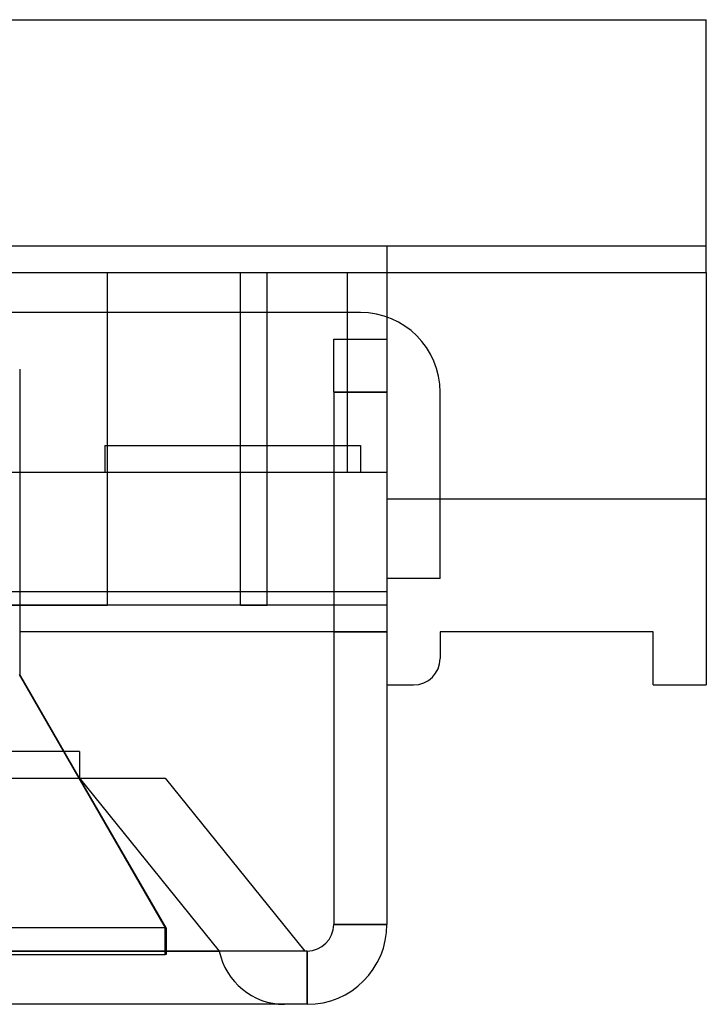
# Model space of a CAD drawing. Units: millimetres. Extents: x -423 to -357, y -134 to 32.
# Drawn here: x -383 to -357, y -134 to -97 of the extents above; entities that cross this region are included whole.
import ezdxf

# ---------------------------------------------------------------- set-up
doc = ezdxf.new("R2010")
doc.units = ezdxf.units.MM
doc.layers.add('MAIN-1', color=7, linetype='Continuous')
doc.layers.add('MAIN-2', color=7, linetype='Continuous')

msp = doc.modelspace()

# ---------------------------------------------------------------- linework, layer by layer
at = {"layer": 'MAIN-1'}
for p, q in [((-385.082, -97.225), (-357.282, -97.225)), ((-357.282, -106.725), (-357.282, -97.225)), ((-379.782, -108.225), (-379.782, -106.725)), ((-379.782, -106.725), (-374.782, -106.725)), ((-374.782, -108.225), (-374.782, -106.725)), ((-373.782, -106.725), (-357.282, -106.725)), ((-373.782, -108.225), (-373.782, -106.725)), ((-357.282, -106.725), (-357.282, -122.225)), ((-370.282, -108.225), (-385.082, -108.225)), ((-371.282, -109.225), (-369.282, -109.225)), ((-371.282, -111.225), (-371.282, -109.225)), ((-369.282, -109.225), (-369.282, -111.225)), ((-383.082, -110.354), (-383.082, -121.828)), ((-371.282, -111.225), (-371.282, -131.225)), ((-369.282, -111.225), (-371.282, -111.225)), ((-369.282, -111.225), (-369.282, -131.225)), ((-367.282, -118.225), (-367.282, -111.225)), ((-367.282, -118.225), (-369.282, -118.225)), ((-371.282, -118.725), (-383.082, -118.725)), ((-371.282, -120.225), (-383.082, -120.225)), ((-367.282, -120.225), (-367.282, -121.225)), ((-359.282, -120.225), (-367.282, -120.225)), ((-359.282, -122.225), (-359.282, -120.225)), ((-383.1, -121.828), (-380.856, -125.725)), ((-380.832, -125.725), (-383.082, -121.828)), ((-369.282, -122.225), (-368.282, -122.225)), ((-359.282, -122.225), (-357.282, -122.225)), ((-380.832, -124.725), (-381.409, -124.725)), ((-380.832, -124.725), (-380.832, -125.725)), ((-402.545, -125.725), (-377.618, -125.725)), ((-377.618, -125.725), (-372.368, -132.225)), ((-371.282, -131.225), (-369.282, -131.225)), ((-372.282, -132.225), (-407.882, -132.225)), ((-375.582, -132.225), (-404.582, -132.225)), ((-375.582, -132.225), (-404.582, -132.225)), ((-375.582, -132.225), (-404.582, -132.225)), ((-375.582, -132.225), (-404.582, -132.225)), ((-375.582, -132.225), (-404.582, -132.225)), ((-372.282, -134.225), (-372.282, -132.225)), ((-372.282, -134.225), (-407.882, -134.225))]:
    msp.add_line(p, q, dxfattribs=at)
for centre, radius, start, end in [((-370.282, -111.225), 3, 0, 90), ((-368.282, -121.225), 1, 270, 0), ((-372.282, -131.225), 1, 270, 0), ((-372.282, -131.225), 3, 270, 0)]:
    msp.add_arc(centre, radius, start, end, dxfattribs=at)
at = {"layer": 'MAIN-2'}
for p, q in [((-357.282, -97.225), (-357.282, -97.225)), ((-357.282, -97.225), (-357.282, -97.225)), ((-357.282, -97.225), (-357.282, -97.225)), ((-357.282, -97.225), (-357.282, -97.225)), ((-357.282, -97.225), (-357.282, -97.225)), ((-357.282, -97.225), (-357.282, -97.225)), ((-357.282, -97.225), (-357.282, -97.225)), ((-357.282, -97.225), (-357.282, -97.225)), ((-357.282, -97.225), (-357.282, -97.225)), ((-357.282, -97.225), (-357.282, -97.225)), ((-357.282, -97.225), (-357.282, -97.225)), ((-357.282, -97.225), (-357.282, -97.225)), ((-357.282, -97.225), (-357.282, -97.225)), ((-357.282, -97.225), (-357.282, -97.225)), ((-357.282, -97.225), (-357.282, -97.225)), ((-357.282, -97.225), (-357.282, -97.225)), ((-357.282, -97.225), (-357.282, -97.225)), ((-357.282, -97.225), (-357.282, -97.225)), ((-357.282, -97.225), (-357.282, -97.225)), ((-357.282, -97.225), (-357.282, -97.225)), ((-411.282, -105.725), (-369.282, -105.725)), ((-369.282, -105.725), (-369.282, -115.225)), ((-369.282, -105.725), (-369.282, -105.725)), ((-369.282, -105.725), (-369.282, -105.725)), ((-369.282, -105.725), (-369.282, -105.725)), ((-369.282, -105.725), (-369.282, -105.725)), ((-369.282, -105.725), (-357.282, -105.725)), ((-369.282, -105.725), (-369.282, -105.725)), ((-369.282, -105.725), (-369.282, -105.725)), ((-369.282, -105.725), (-369.282, -105.725)), ((-369.282, -105.725), (-369.282, -105.725)), ((-369.282, -105.725), (-369.282, -105.725)), ((-369.282, -105.725), (-369.282, -105.725)), ((-369.282, -105.725), (-369.282, -105.725)), ((-369.282, -105.725), (-369.282, -105.725)), ((-369.282, -105.725), (-369.282, -105.725)), ((-369.282, -105.725), (-369.282, -105.725)), ((-369.282, -105.725), (-369.282, -105.725)), ((-369.282, -105.725), (-369.282, -105.725)), ((-357.282, -105.725), (-357.282, -105.725)), ((-357.282, -105.725), (-357.282, -105.725)), ((-357.282, -105.725), (-357.282, -105.725)), ((-357.282, -105.725), (-357.282, -105.725)), ((-388.782, -106.725), (-379.782, -106.725)), ((-379.782, -106.725), (-379.782, -106.725)), ((-379.782, -106.725), (-379.782, -106.725)), ((-379.782, -106.725), (-379.782, -106.725)), ((-379.782, -106.725), (-379.782, -106.725)), ((-379.782, -106.725), (-379.782, -106.725)), ((-379.782, -106.725), (-379.782, -106.725)), ((-379.782, -106.725), (-379.782, -106.725)), ((-379.782, -106.725), (-379.782, -106.725)), ((-379.782, -106.725), (-379.782, -106.725)), ((-379.782, -106.725), (-379.782, -106.725)), ((-379.782, -106.725), (-379.782, -106.725)), ((-379.782, -106.725), (-379.782, -106.725)), ((-379.782, -106.725), (-379.782, -106.725)), ((-379.782, -106.725), (-379.782, -106.725)), ((-379.782, -106.725), (-379.782, -106.725)), ((-379.782, -106.725), (-379.782, -106.725)), ((-379.782, -106.725), (-379.782, -106.725)), ((-379.782, -106.725), (-379.782, -106.725)), ((-379.782, -106.725), (-379.782, -106.725)), ((-379.782, -106.725), (-379.782, -106.725)), ((-374.782, -106.725), (-374.782, -106.725)), ((-374.782, -106.725), (-374.782, -106.725)), ((-374.782, -106.725), (-373.782, -106.725)), ((-374.782, -106.725), (-374.782, -106.725)), ((-374.782, -106.725), (-374.782, -106.725)), ((-374.782, -106.725), (-374.782, -106.725)), ((-374.782, -106.725), (-374.782, -106.725)), ((-374.782, -106.725), (-374.782, -106.725)), ((-374.782, -106.725), (-374.782, -106.725)), ((-374.782, -106.725), (-374.782, -106.725)), ((-374.782, -106.725), (-374.782, -106.725)), ((-374.782, -106.725), (-374.782, -106.725)), ((-374.782, -106.725), (-374.782, -106.725)), ((-374.782, -106.725), (-374.782, -106.725)), ((-374.782, -106.725), (-374.782, -106.725)), ((-374.782, -106.725), (-374.782, -106.725)), ((-374.782, -106.725), (-374.782, -106.725)), ((-374.782, -106.725), (-374.782, -106.725)), ((-374.782, -106.725), (-374.782, -106.725)), ((-374.782, -106.725), (-374.782, -106.725)), ((-374.782, -106.725), (-374.782, -106.725)), ((-373.782, -106.725), (-373.782, -106.725)), ((-373.782, -106.725), (-373.782, -106.725)), ((-373.782, -106.725), (-373.782, -106.725)), ((-373.782, -106.725), (-373.782, -106.725)), ((-373.782, -106.725), (-373.782, -106.725)), ((-373.782, -106.725), (-373.782, -106.725)), ((-373.782, -106.725), (-373.782, -106.725)), ((-373.782, -106.725), (-373.782, -106.725)), ((-370.782, -106.725), (-370.782, -106.725)), ((-370.782, -106.725), (-370.782, -114.225)), ((-370.782, -106.725), (-370.782, -106.725)), ((-370.782, -106.725), (-370.782, -106.725)), ((-370.782, -106.725), (-370.782, -106.725)), ((-370.782, -106.725), (-370.782, -106.725)), ((-370.782, -106.725), (-370.782, -106.725)), ((-370.782, -106.725), (-370.782, -106.725)), ((-370.782, -106.725), (-370.782, -106.725)), ((-370.782, -106.725), (-370.782, -106.725)), ((-370.782, -106.725), (-370.782, -106.725)), ((-370.782, -106.725), (-370.782, -106.725)), ((-370.782, -106.725), (-370.782, -106.725)), ((-369.282, -106.725), (-369.282, -106.725)), ((-369.282, -106.725), (-369.282, -106.725)), ((-369.282, -106.725), (-369.282, -106.725)), ((-369.282, -106.725), (-369.282, -106.725)), ((-369.282, -106.725), (-369.282, -106.725)), ((-369.282, -106.725), (-369.282, -106.725)), ((-369.282, -106.725), (-369.282, -106.725)), ((-369.282, -106.725), (-369.282, -106.725)), ((-369.282, -106.725), (-369.282, -106.725)), ((-369.282, -106.725), (-369.282, -106.725)), ((-369.282, -106.725), (-369.282, -106.725)), ((-369.282, -106.725), (-369.282, -106.725)), ((-369.282, -106.725), (-369.282, -106.725)), ((-369.282, -106.725), (-369.282, -106.725)), ((-369.282, -106.725), (-369.282, -106.725)), ((-369.282, -106.725), (-369.282, -106.725)), ((-357.282, -106.725), (-357.282, -106.725)), ((-357.282, -106.725), (-357.282, -106.725)), ((-357.282, -106.725), (-357.282, -106.725)), ((-357.282, -106.725), (-357.282, -106.725)), ((-379.782, -119.225), (-379.782, -108.225)), ((-374.782, -119.225), (-374.782, -108.225)), ((-373.782, -119.225), (-373.782, -108.225)), ((-370.282, -108.225), (-370.282, -108.225)), ((-370.282, -108.225), (-370.282, -108.225)), ((-370.282, -108.225), (-370.282, -108.225)), ((-370.282, -108.225), (-370.282, -108.225)), ((-370.282, -108.225), (-370.282, -108.225)), ((-370.282, -108.225), (-370.282, -108.225)), ((-370.282, -108.225), (-370.282, -108.225)), ((-370.282, -108.225), (-370.282, -108.225)), ((-371.282, -109.225), (-371.282, -109.225)), ((-371.282, -109.225), (-371.282, -109.225)), ((-371.282, -109.225), (-371.282, -109.225)), ((-371.282, -109.225), (-371.282, -109.225)), ((-371.282, -109.225), (-371.282, -109.225)), ((-369.282, -109.225), (-369.282, -109.225)), ((-369.282, -109.225), (-369.282, -109.225)), ((-369.282, -109.225), (-369.282, -109.225)), ((-369.282, -109.225), (-369.282, -109.225)), ((-369.282, -109.225), (-369.282, -109.225)), ((-371.282, -111.225), (-369.282, -111.225)), ((-367.282, -111.225), (-367.282, -111.225)), ((-367.282, -111.225), (-367.282, -111.225)), ((-367.282, -111.225), (-367.282, -111.225)), ((-367.282, -111.225), (-367.282, -111.225)), ((-367.282, -111.225), (-367.282, -111.225)), ((-367.282, -111.225), (-367.282, -111.225)), ((-367.282, -111.225), (-367.282, -111.225)), ((-367.282, -111.225), (-367.282, -111.225)), ((-379.882, -113.225), (-379.882, -114.225)), ((-379.882, -113.225), (-379.882, -113.225)), ((-379.882, -113.225), (-370.282, -113.225)), ((-379.882, -113.225), (-379.882, -113.225)), ((-379.882, -113.225), (-379.882, -113.225)), ((-379.882, -113.225), (-379.882, -113.225)), ((-379.882, -113.225), (-379.882, -113.225)), ((-379.882, -113.225), (-379.882, -113.225)), ((-379.882, -113.225), (-379.882, -113.225)), ((-379.882, -113.225), (-379.882, -113.225)), ((-379.882, -113.225), (-379.882, -113.225)), ((-379.882, -113.225), (-379.882, -113.225)), ((-379.882, -113.225), (-379.882, -113.225)), ((-379.882, -113.225), (-379.882, -113.225)), ((-379.882, -113.225), (-379.882, -113.225)), ((-379.882, -113.225), (-379.882, -113.225)), ((-379.882, -113.225), (-379.882, -113.225)), ((-379.882, -113.225), (-379.882, -113.225)), ((-370.282, -113.225), (-370.282, -114.225)), ((-370.282, -113.225), (-370.282, -113.225)), ((-370.282, -113.225), (-370.282, -113.225)), ((-370.282, -113.225), (-370.282, -113.225)), ((-370.282, -113.225), (-370.282, -113.225)), ((-370.282, -113.225), (-370.282, -113.225)), ((-370.282, -113.225), (-370.282, -113.225)), ((-370.282, -113.225), (-370.282, -113.225)), ((-370.282, -113.225), (-370.282, -113.225)), ((-370.282, -113.225), (-370.282, -113.225)), ((-370.282, -113.225), (-370.282, -113.225)), ((-370.282, -113.225), (-370.282, -113.225)), ((-370.282, -113.225), (-370.282, -113.225)), ((-370.282, -113.225), (-370.282, -113.225)), ((-370.282, -113.225), (-370.282, -113.225)), ((-370.282, -113.225), (-370.282, -113.225)), ((-370.282, -113.225), (-370.282, -113.225)), ((-411.282, -114.225), (-369.282, -114.225)), ((-379.882, -114.225), (-379.882, -114.225)), ((-379.882, -114.225), (-379.882, -114.225)), ((-379.882, -114.225), (-379.882, -114.225)), ((-379.882, -114.225), (-379.882, -114.225)), ((-379.882, -114.225), (-379.882, -114.225)), ((-379.882, -114.225), (-379.882, -114.225)), ((-379.882, -114.225), (-379.882, -114.225)), ((-379.882, -114.225), (-379.882, -114.225)), ((-379.882, -114.225), (-379.882, -114.225)), ((-379.882, -114.225), (-379.882, -114.225)), ((-379.882, -114.225), (-379.882, -114.225)), ((-379.882, -114.225), (-379.882, -114.225)), ((-379.882, -114.225), (-379.882, -114.225)), ((-379.882, -114.225), (-379.882, -114.225)), ((-379.882, -114.225), (-379.882, -114.225)), ((-379.882, -114.225), (-379.882, -114.225)), ((-379.782, -114.225), (-379.782, -114.225)), ((-379.782, -114.225), (-379.782, -114.225)), ((-379.782, -114.225), (-379.782, -114.225)), ((-379.782, -114.225), (-379.782, -114.225)), ((-379.782, -114.225), (-379.782, -114.225)), ((-379.782, -114.225), (-379.782, -114.225)), ((-379.782, -114.225), (-379.782, -114.225)), ((-379.782, -114.225), (-379.782, -114.225)), ((-379.782, -114.225), (-379.782, -114.225)), ((-379.782, -114.225), (-379.782, -114.225)), ((-379.782, -114.225), (-379.782, -114.225)), ((-379.782, -114.225), (-379.782, -114.225)), ((-379.782, -114.225), (-379.782, -114.225)), ((-379.782, -114.225), (-379.782, -114.225)), ((-379.782, -114.225), (-379.782, -114.225)), ((-379.782, -114.225), (-379.782, -114.225)), ((-374.782, -114.225), (-374.782, -114.225)), ((-374.782, -114.225), (-374.782, -114.225)), ((-374.782, -114.225), (-374.782, -114.225)), ((-374.782, -114.225), (-374.782, -114.225)), ((-374.782, -114.225), (-374.782, -114.225)), ((-374.782, -114.225), (-374.782, -114.225)), ((-374.782, -114.225), (-374.782, -114.225)), ((-374.782, -114.225), (-374.782, -114.225)), ((-374.782, -114.225), (-374.782, -114.225)), ((-374.782, -114.225), (-374.782, -114.225)), ((-374.782, -114.225), (-374.782, -114.225)), ((-374.782, -114.225), (-374.782, -114.225)), ((-374.782, -114.225), (-374.782, -114.225)), ((-374.782, -114.225), (-374.782, -114.225)), ((-374.782, -114.225), (-374.782, -114.225)), ((-374.782, -114.225), (-374.782, -114.225)), ((-373.782, -114.225), (-373.782, -114.225)), ((-373.782, -114.225), (-373.782, -114.225)), ((-373.782, -114.225), (-373.782, -114.225)), ((-373.782, -114.225), (-373.782, -114.225)), ((-370.782, -114.225), (-370.782, -114.225)), ((-370.782, -114.225), (-370.782, -114.225)), ((-370.782, -114.225), (-370.782, -114.225)), ((-370.782, -114.225), (-370.782, -114.225)), ((-370.782, -114.225), (-370.782, -114.225)), ((-370.782, -114.225), (-370.782, -114.225)), ((-370.782, -114.225), (-370.782, -114.225)), ((-370.782, -114.225), (-370.782, -114.225)), ((-370.782, -114.225), (-370.782, -114.225)), ((-370.782, -114.225), (-370.782, -114.225)), ((-370.782, -114.225), (-370.782, -114.225)), ((-370.782, -114.225), (-370.782, -114.225)), ((-370.282, -114.225), (-370.282, -114.225)), ((-370.282, -114.225), (-370.282, -114.225)), ((-370.282, -114.225), (-370.282, -114.225)), ((-370.282, -114.225), (-370.282, -114.225)), ((-370.282, -114.225), (-370.282, -114.225)), ((-370.282, -114.225), (-370.282, -114.225)), ((-370.282, -114.225), (-370.282, -114.225)), ((-370.282, -114.225), (-370.282, -114.225)), ((-370.282, -114.225), (-370.282, -114.225)), ((-370.282, -114.225), (-370.282, -114.225)), ((-370.282, -114.225), (-370.282, -114.225)), ((-370.282, -114.225), (-370.282, -114.225)), ((-370.282, -114.225), (-370.282, -114.225)), ((-370.282, -114.225), (-370.282, -114.225)), ((-370.282, -114.225), (-370.282, -114.225)), ((-370.282, -114.225), (-370.282, -114.225)), ((-369.282, -114.225), (-369.282, -114.225)), ((-369.282, -114.225), (-369.282, -114.225)), ((-369.282, -114.225), (-369.282, -114.225)), ((-369.282, -114.225), (-369.282, -114.225)), ((-369.282, -114.225), (-369.282, -114.225)), ((-369.282, -114.225), (-369.282, -114.225)), ((-369.282, -114.225), (-369.282, -114.225)), ((-369.282, -114.225), (-369.282, -114.225)), ((-369.282, -114.225), (-369.282, -114.225)), ((-369.282, -114.225), (-369.282, -114.225)), ((-369.282, -114.225), (-369.282, -114.225)), ((-369.282, -114.225), (-369.282, -114.225)), ((-369.282, -114.225), (-369.282, -114.225)), ((-369.282, -114.225), (-369.282, -114.225)), ((-369.282, -114.225), (-369.282, -114.225)), ((-369.282, -114.225), (-369.282, -114.225)), ((-369.282, -115.225), (-369.282, -115.225)), ((-369.282, -115.225), (-369.282, -115.225)), ((-369.282, -115.225), (-369.282, -115.225)), ((-369.282, -115.225), (-369.282, -115.225)), ((-369.282, -115.225), (-357.282, -115.225)), ((-369.282, -115.225), (-369.282, -115.225)), ((-369.282, -115.225), (-369.282, -115.225)), ((-369.282, -115.225), (-369.282, -115.225)), ((-369.282, -115.225), (-369.282, -115.225)), ((-369.282, -115.225), (-369.282, -115.225)), ((-369.282, -115.225), (-369.282, -115.225)), ((-369.282, -115.225), (-369.282, -115.225)), ((-369.282, -115.225), (-369.282, -115.225)), ((-369.282, -115.225), (-369.282, -115.225)), ((-369.282, -115.225), (-369.282, -115.225)), ((-369.282, -115.225), (-369.282, -115.225)), ((-369.282, -115.225), (-369.282, -115.225)), ((-357.282, -115.225), (-357.282, -115.225)), ((-357.282, -115.225), (-357.282, -115.225)), ((-357.282, -115.225), (-357.282, -115.225)), ((-357.282, -115.225), (-357.282, -115.225)), ((-357.282, -115.225), (-357.282, -115.225)), ((-357.282, -115.225), (-357.282, -115.225)), ((-357.282, -115.225), (-357.282, -115.225)), ((-357.282, -115.225), (-357.282, -115.225)), ((-357.282, -115.225), (-357.282, -115.225)), ((-357.282, -115.225), (-357.282, -115.225)), ((-357.282, -115.225), (-357.282, -115.225)), ((-357.282, -115.225), (-357.282, -115.225)), ((-357.282, -115.225), (-357.282, -115.225)), ((-357.282, -115.225), (-357.282, -115.225)), ((-357.282, -115.225), (-357.282, -115.225)), ((-357.282, -115.225), (-357.282, -115.225)), ((-369.282, -118.225), (-369.282, -118.225)), ((-369.282, -118.225), (-369.282, -118.225)), ((-369.282, -118.225), (-369.282, -118.225)), ((-369.282, -118.225), (-369.282, -118.225)), ((-369.282, -118.225), (-369.282, -118.225)), ((-369.282, -118.225), (-369.282, -118.225)), ((-369.282, -118.225), (-369.282, -118.225)), ((-369.282, -118.225), (-369.282, -118.225)), ((-367.282, -118.225), (-367.282, -118.225)), ((-367.282, -118.225), (-367.282, -118.225)), ((-367.282, -118.225), (-367.282, -118.225)), ((-367.282, -118.225), (-367.282, -118.225)), ((-367.282, -118.225), (-367.282, -118.225)), ((-367.282, -118.225), (-367.282, -118.225)), ((-367.282, -118.225), (-367.282, -118.225)), ((-367.282, -118.225), (-367.282, -118.225)), ((-369.282, -118.725), (-410.982, -118.725)), ((-369.282, -118.725), (-410.982, -118.725)), ((-369.282, -118.725), (-410.982, -118.725)), ((-369.282, -118.725), (-410.982, -118.725)), ((-369.282, -118.725), (-410.982, -118.725)), ((-369.282, -118.725), (-410.982, -118.725)), ((-369.282, -118.725), (-410.982, -118.725)), ((-369.282, -118.725), (-410.982, -118.725)), ((-369.282, -118.725), (-410.982, -118.725)), ((-369.282, -118.725), (-410.982, -118.725)), ((-369.282, -118.725), (-410.982, -118.725)), ((-369.282, -118.725), (-410.982, -118.725)), ((-369.282, -118.725), (-410.982, -118.725)), ((-369.282, -118.725), (-410.982, -118.725)), ((-369.282, -118.725), (-410.982, -118.725)), ((-369.282, -118.725), (-371.282, -118.725)), ((-369.282, -119.225), (-410.982, -119.225)), ((-388.782, -119.225), (-379.782, -119.225)), ((-374.782, -119.225), (-379.782, -119.225)), ((-379.782, -119.225), (-379.782, -119.225)), ((-379.782, -119.225), (-379.782, -119.225)), ((-379.782, -119.225), (-379.782, -119.225)), ((-379.782, -119.225), (-379.782, -119.225)), ((-374.782, -119.225), (-374.782, -119.225)), ((-374.782, -119.225), (-373.782, -119.225)), ((-374.782, -119.225), (-374.782, -119.225)), ((-374.782, -119.225), (-374.782, -119.225)), ((-374.782, -119.225), (-374.782, -119.225)), ((-369.282, -119.225), (-373.782, -119.225)), ((-373.782, -119.225), (-373.782, -119.225)), ((-373.782, -119.225), (-373.782, -119.225)), ((-373.782, -119.225), (-373.782, -119.225)), ((-373.782, -119.225), (-373.782, -119.225)), ((-369.282, -119.225), (-369.282, -119.225)), ((-369.282, -119.225), (-369.282, -119.225)), ((-369.282, -119.225), (-369.282, -119.225)), ((-369.282, -119.225), (-369.282, -119.225)), ((-369.282, -119.225), (-369.282, -119.225)), ((-369.282, -119.225), (-369.282, -119.225)), ((-369.282, -119.225), (-369.282, -119.225)), ((-369.282, -119.225), (-369.282, -119.225)), ((-371.282, -120.225), (-371.282, -120.225)), ((-371.282, -120.225), (-371.282, -120.225)), ((-371.282, -120.225), (-371.282, -120.225)), ((-371.282, -120.225), (-371.282, -120.225)), ((-371.282, -120.225), (-369.282, -120.225)), ((-369.282, -120.225), (-371.282, -120.225)), ((-369.282, -120.225), (-369.282, -120.225)), ((-369.282, -120.225), (-369.282, -120.225)), ((-369.282, -120.225), (-369.282, -120.225)), ((-369.282, -120.225), (-369.282, -120.225)), ((-369.282, -120.225), (-369.282, -120.225)), ((-369.282, -120.225), (-369.282, -120.225)), ((-369.282, -120.225), (-369.282, -120.225)), ((-369.282, -120.225), (-369.282, -120.225)), ((-367.282, -120.225), (-367.282, -120.225)), ((-367.282, -120.225), (-367.282, -120.225)), ((-367.282, -120.225), (-367.282, -120.225)), ((-367.282, -120.225), (-367.282, -120.225)), ((-359.282, -120.225), (-359.282, -120.225)), ((-359.282, -120.225), (-359.282, -120.225)), ((-359.282, -120.225), (-359.282, -120.225)), ((-359.282, -120.225), (-359.282, -120.225)), ((-367.282, -121.225), (-367.282, -121.225)), ((-367.282, -121.225), (-367.282, -121.225)), ((-367.282, -121.225), (-367.282, -121.225)), ((-367.282, -121.225), (-367.282, -121.225)), ((-383.1, -121.828), (-377.614, -131.354)), ((-383.1, -121.828), (-377.614, -131.354)), ((-383.1, -121.828), (-377.614, -131.354)), ((-383.1, -121.828), (-377.614, -131.354)), ((-369.282, -122.225), (-369.282, -122.225)), ((-369.282, -122.225), (-369.282, -122.225)), ((-369.282, -122.225), (-369.282, -122.225)), ((-369.282, -122.225), (-369.282, -122.225)), ((-368.282, -122.225), (-368.282, -122.225)), ((-368.282, -122.225), (-368.282, -122.225)), ((-368.282, -122.225), (-368.282, -122.225)), ((-368.282, -122.225), (-368.282, -122.225)), ((-359.282, -122.225), (-359.282, -122.225)), ((-359.282, -122.225), (-359.282, -122.225)), ((-359.282, -122.225), (-359.282, -122.225)), ((-359.282, -122.225), (-359.282, -122.225)), ((-357.282, -122.225), (-357.282, -122.225)), ((-357.282, -122.225), (-357.282, -122.225)), ((-357.282, -122.225), (-357.282, -122.225)), ((-357.282, -122.225), (-357.282, -122.225)), ((-381.409, -124.725), (-398.754, -124.725)), ((-380.856, -125.725), (-377.614, -131.354)), ((-380.832, -125.725), (-375.582, -132.225)), ((-380.832, -125.725), (-375.582, -132.225)), ((-380.832, -125.725), (-375.582, -132.225)), ((-380.832, -125.725), (-375.582, -132.225)), ((-380.832, -125.725), (-375.582, -132.225)), ((-377.582, -131.354), (-380.832, -125.725)), ((-369.282, -131.225), (-371.282, -131.225)), ((-371.282, -131.225), (-371.282, -131.225)), ((-369.282, -131.225), (-369.282, -131.225)), ((-377.614, -131.354), (-402.582, -131.354)), ((-377.614, -131.354), (-402.582, -131.354)), ((-377.614, -131.354), (-402.582, -131.354)), ((-377.614, -131.354), (-402.582, -131.354)), ((-377.614, -131.354), (-402.582, -131.354)), ((-377.582, -131.354), (-402.55, -131.354)), ((-377.582, -131.354), (-402.55, -131.354)), ((-377.582, -131.354), (-402.55, -131.354)), ((-377.582, -131.354), (-402.55, -131.354)), ((-377.582, -131.354), (-402.55, -131.354)), ((-377.614, -132.354), (-377.614, -131.354)), ((-377.614, -132.354), (-377.614, -131.354)), ((-377.614, -132.354), (-377.614, -131.354)), ((-377.614, -132.354), (-377.614, -131.354)), ((-377.614, -132.354), (-377.614, -131.354)), ((-377.582, -131.354), (-377.582, -132.354)), ((-404.582, -132.225), (-375.582, -132.225)), ((-404.582, -132.225), (-375.582, -132.225)), ((-404.582, -132.225), (-375.582, -132.225)), ((-375.582, -132.225), (-404.582, -132.225)), ((-404.582, -132.225), (-375.582, -132.225)), ((-402.582, -132.354), (-377.614, -132.354)), ((-377.582, -132.354), (-377.614, -132.354)), ((-372.282, -132.225), (-372.282, -132.225)), ((-372.282, -132.225), (-372.282, -134.225)), ((-372.282, -134.225), (-372.282, -134.225))]:
    msp.add_line(p, q, dxfattribs=at)
msp.add_arc((-373.132, -131.725), 2.5, 191.5369, 270, dxfattribs=at)
msp.add_arc((-373.132, -131.725), 2.5, 191.5369, 270, dxfattribs=at)
msp.add_arc((-373.132, -131.725), 2.5, 191.5369, 270, dxfattribs=at)
msp.add_arc((-373.132, -131.725), 2.5, 191.5369, 270, dxfattribs=at)
msp.add_arc((-373.132, -131.725), 2.5, 191.5369, 270, dxfattribs=at)

doc.saveas('drawing.dxf')
